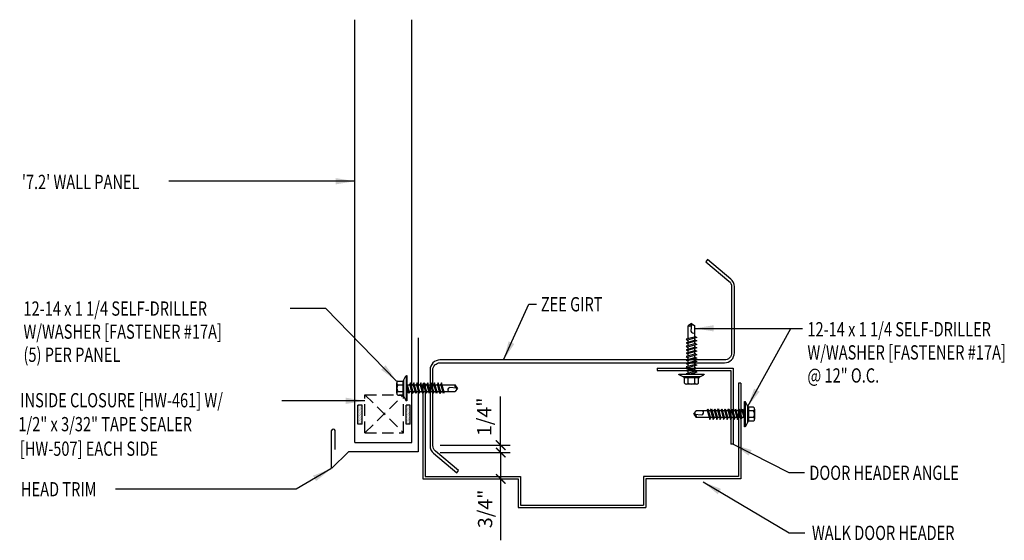
# Model space of a CAD drawing. Extents: x 3.5 to 29.4, y 18 to 31.7.
import ezdxf

# ---------------------------------------------------------------- set-up
doc = ezdxf.new("R2010")
doc.units = 0
doc.header["$LTSCALE"] = 4
doc.header["$MEASUREMENT"] = 0
doc.linetypes.add('DASHED2', pattern=[0.375, 0.25, -0.125])
doc.layers.get('0').update_dxf_attribs({"linetype": 'CONTINUOUS'})
for name, color, linetype in [('CLOSURE', 3, 'CONTINUOUS'), ('FASTENER', 9, 'CONTINUOUS'), ('PANEL-S', 11, 'CONTINUOUS'), ('PURLIN', 10, 'CONTINUOUS'), ('STLA', 12, 'CONTINUOUS'), ('TAPE', 9, 'CONTINUOUS'), ('TEXT', 2, 'CONTINUOUS'), ('TRIM-S', 6, 'CONTINUOUS')]:
    doc.layers.add(name, color=color, linetype=linetype)
doc.styles.add('TEXT', font='SIMPLEX.shx', dxfattribs={"width": 0.75, "height": 0.375})
doc.styles.add('TEXT1', font='ROMANS.shx', dxfattribs={"width": 0.75, "height": 0.375})
doc.dimstyles.new('DETAIL$7', dxfattribs={"dimscale": 4, "dimtxt": 0.375, "dimasz": 0.125, "dimexe": 0.0625, "dimexo": 0.0625, "dimgap": 0.0625, "dimtad": 1, "dimdec": 4, "dimzin": 3, "dimdsep": 46, "dimlunit": 4, "dimtxsty": 'TEXT', "dimblk": 'ARCHTICK', "dimcen": 0.0625, "dimclrd": 7, "dimclre": 7, "dimclrt": 2, "dimadec": 0, "dimazin": 0, "dimtfac": 0.6, "dimtdec": 4, "dimtmove": 0, "dimatfit": 3, "dimfxl": 1, "dimfrac": 2, "dimtolj": 1, "dimtzin": 0, "dimarcsym": 0})

# ---------------------------------------------------------------- blocks, each defined once
blk = doc.blocks.new('sd12')
at = {"layer": 'FASTENER'}
for p, q in [((-0.181, 0.276), (-0.181, 0.137)), ((-0.135, 0.302), (0.135, 0.302)), ((-0.089, 0.276), (-0.089, 0.137)), ((0.089, 0.276), (0.089, 0.137)), ((0.181, 0.276), (0.181, 0.137)), ((-0.217, 0.114), (-0.326, 0.059)), ((-0.326, 0.059), (-0.326, 0.049)), ((-0.326, 0.049), (0.326, 0.049)), ((-0.217, 0.114), (0.217, 0.114)), ((-0.193, 0.137), (0.193, 0.137)), ((-0.193, 0.119), (0.193, 0.119)), ((-0.181, 0.137), (0.181, 0.137)), ((-0.139, -0.016), (0.046, 0.037)), ((-0.104, -0.036), (0.139, 0.033)), ((-0.086, 0.037), (0.086, 0.037)), ((-0.086, 0.037), (-0.086, -0.001)), ((0.086, 0.037), (0.133, 0.037)), ((0.086, 0.018), (0.086, -0.042)), ((0.139, 0.033), (0.133, 0.037)), ((0.217, 0.114), (0.326, 0.059)), ((0.326, 0.059), (0.326, 0.049)), ((-0.104, -0.036), (-0.139, -0.016)), ((-0.139, -0.107), (0.104, -0.038)), ((-0.104, -0.127), (-0.139, -0.107)), ((-0.139, -0.198), (0.104, -0.128)), ((-0.104, -0.218), (-0.139, -0.198)), ((-0.139, -0.289), (0.104, -0.219)), ((-0.104, -0.127), (0.139, -0.058)), ((-0.104, -0.218), (0.139, -0.149)), ((-0.104, -0.309), (0.139, -0.239)), ((-0.086, -0.031), (-0.086, -0.092)), ((-0.086, -0.122), (-0.086, -0.183)), ((-0.086, -0.213), (-0.086, -0.274)), ((0.086, -0.073), (0.086, -0.133)), ((0.086, -0.164), (0.086, -0.224)), ((0.086, -0.255), (0.086, -0.315)), ((0.139, -0.058), (0.104, -0.038)), ((0.139, -0.149), (0.104, -0.128)), ((0.139, -0.239), (0.104, -0.219)), ((-0.104, -0.309), (-0.139, -0.289)), ((-0.139, -0.38), (0.104, -0.31)), ((-0.104, -0.4), (-0.139, -0.38)), ((-0.139, -0.47), (0.104, -0.401)), ((-0.104, -0.491), (-0.139, -0.47)), ((-0.139, -0.561), (0.104, -0.492)), ((-0.104, -0.4), (0.139, -0.33)), ((-0.104, -0.491), (0.139, -0.421)), ((-0.104, -0.581), (0.139, -0.512)), ((-0.086, -0.304), (-0.086, -0.364)), ((-0.086, -0.395), (-0.086, -0.455)), ((-0.086, -0.486), (-0.086, -0.546)), ((0.086, -0.345), (0.086, -0.406)), ((0.086, -0.436), (0.086, -0.497)), ((0.139, -0.33), (0.104, -0.31)), ((0.139, -0.421), (0.104, -0.401)), ((0.139, -0.512), (0.104, -0.492)), ((-0.104, -0.581), (-0.139, -0.561)), ((-0.139, -0.652), (0.104, -0.583)), ((-0.104, -0.672), (-0.139, -0.652)), ((-0.139, -0.743), (0.104, -0.674)), ((-0.104, -0.763), (-0.139, -0.743)), ((-0.139, -0.834), (0.104, -0.765)), ((-0.104, -0.672), (0.139, -0.603)), ((-0.104, -0.763), (0.139, -0.694)), ((-0.086, -0.577), (-0.086, -0.637)), ((-0.086, -0.667), (-0.086, -0.728)), ((-0.086, -0.758), (-0.086, -0.819)), ((0.086, -0.527), (0.086, -0.588)), ((0.086, -0.618), (0.086, -0.679)), ((0.086, -0.709), (0.086, -0.77)), ((0.139, -0.603), (0.104, -0.583)), ((0.139, -0.694), (0.104, -0.674)), ((0.139, -0.785), (0.104, -0.765)), ((-0.104, -0.854), (-0.139, -0.834)), ((-0.139, -0.925), (0.104, -0.856)), ((-0.104, -0.945), (-0.139, -0.925)), ((-0.104, -0.854), (0.139, -0.785)), ((-0.104, -0.945), (0.139, -0.876)), ((-0.086, -0.849), (-0.086, -0.91)), ((-0.086, -0.94), (-0.086, -1.232)), ((0.086, -0.8), (0.086, -0.861)), ((0.086, -0.891), (0.086, -1.232)), ((0.139, -0.876), (0.104, -0.856)), ((0, -1.293), (-0.086, -1.232)), ((-0.002, -1.277), (0.014, -1.091)), ((0, -1.293), (0.086, -1.232))]:
    blk.add_line(p, q, dxfattribs=at)
blk.add_lwpolyline([(-0.331, 0.037), (-0.331, 0.049), (0.331, 0.049), (0.331, 0.037)], close=True, dxfattribs=at)
for centre, radius, start, end in [((-0.135, 0.25), 0.0527, 29.8754, 150.1246), ((0, 0.138), 0.164, 56.9974, 123.0026), ((0.135, 0.25), 0.0527, 29.8754, 150.1246), ((-0.193, 0.128), 0.00894, 90, 270), ((0.193, 0.128), 0.00894, 270, 90), ((-0.046, -1.102), 0.0615, 11.1445, 130.906), ((0.054, -1.278), 0.0563, 55.4585, 194.8454)]:
    blk.add_arc(centre, radius, start, end, dxfattribs=at)
blk = doc.blocks.new('FD-F17A')
at = {"layer": 'TEXT', "style": 'TEXT1', "width": 0.75}
for s, p in [('12-14 x 1 1/4 SELF-DRILLER', (0.0047, -0.0408)), ('W/WASHER [FASTENER #17A]', (0.0047, -0.1926))]:
    blk.add_text(s, height=0.09375, dxfattribs=at).set_placement(p)
blk.add_attdef('(QUANTITY)', (0.0047, -0.3444), '', height=0.0938, dxfattribs=at)
blk = doc.blocks.new('Z8X25')
at = {"layer": 'STLA'}
blk.add_lwpolyline([(-1.652, 0.753), (-1.139, 0.142, 0.221695), (-0.995, 0.075), (0.995, 0.075, 0.414214), (1.183, 0.262), (1.183, 4), (1.183, 7.738, -0.414214), (1.445, 8), (3.186, 8, -0.221695), (3.386, 7.906), (3.899, 7.295), (3.842, 7.247), (3.329, 7.858, 0.221695), (3.186, 7.925), (1.445, 7.925, 0.414214), (1.257, 7.738), (1.257, 4), (1.257, 0.262, -0.414214), (0.995, 0), (-0.995, 0, -0.221695), (-1.196, 0.094), (-1.709, 0.705)], format="xyb", close=True, dxfattribs=at)
blk = doc.blocks.new('_ArchTick')
at = {"color": 0, "const_width": 0.15}
blk.add_lwpolyline([(-0.5, -0.5), (0.5, 0.5)], dxfattribs=at)
blk = doc.blocks.new('A$C22B817AC')
at = {"layer": 'TAPE'}
h = blk.add_hatch(dxfattribs=at)
h.set_pattern_fill('DOTS', color=256, scale=0.35, angle=270, style=0)
h.set_pattern_definition([(270, (-46.173024, -15.338993), (0.021875, -0.0109375), [0, -0.021875])])
h.paths.add_polyline_path([(-1.948, 1.156), (-1.928, 1.267), (-2.421, 1.354), (-2.44, 1.243)])
for p, q in [((-2.44, 1.243), (-2.421, 1.354)), ((-2.421, 1.354), (-1.928, 1.267)), ((-2.44, 1.243), (-1.948, 1.156)), ((-1.948, 1.156), (-1.928, 1.267))]:
    blk.add_line(p, q, dxfattribs=at)

msp = doc.modelspace()

# ---------------------------------------------------------------- linework, layer by layer
at = {"layer": 'CLOSURE', "linetype": 'DASHED2', "ltscale": 0.3}
for p, q in [((12.565, 21.851), (13.579, 21.851)), ((12.565, 20.851), (12.565, 21.851)), ((12.565, 20.851), (13.579, 21.851)), ((12.565, 21.851), (13.579, 20.851)), ((13.579, 20.851), (13.579, 21.851)), ((12.565, 20.851), (13.579, 20.851))]:
    msp.add_line(p, q, dxfattribs=at)
at = {"layer": 'PANEL-S'}
for p, q in [((12.298, 20.598), (12.298, 31.715)), ((13.798, 20.598), (13.798, 31.715)), ((12.298, 20.598), (13.798, 20.598))]:
    msp.add_line(p, q, dxfattribs=at)
at = {"layer": 'PURLIN'}
for p, q in [((20.243, 22.552), (22.243, 22.552)), ((20.243, 22.552), (20.243, 22.49)), ((22.243, 22.552), (22.243, 20.552)), ((20.243, 22.49), (22.181, 22.49)), ((22.181, 22.49), (22.181, 20.552)), ((14.087, 22.14), (14.087, 19.64)), ((14.149, 22.14), (14.087, 22.14)), ((14.149, 22.14), (14.149, 19.703)), ((22.384, 22.16), (22.384, 19.703)), ((22.446, 22.16), (22.384, 22.16)), ((22.446, 22.16), (22.446, 19.64)), ((22.243, 20.552), (22.181, 20.552)), ((14.149, 19.703), (16.649, 19.703)), ((16.649, 19.703), (16.649, 18.953)), ((22.384, 19.703), (19.884, 19.703)), ((19.884, 19.703), (19.884, 18.953)), ((14.087, 19.64), (16.587, 19.64)), ((16.587, 19.64), (16.587, 18.89)), ((22.446, 19.64), (19.946, 19.64)), ((19.946, 19.64), (19.946, 18.89)), ((16.649, 18.953), (19.884, 18.953)), ((16.587, 18.89), (19.946, 18.89))]:
    msp.add_line(p, q, dxfattribs=at)
at = {"layer": 'TEXT', "color": 7}
for p, q in [((16.131, 20.527), (16.131, 21.81)), ((14.542, 20.527), (16.381, 20.527)), ((16.131, 20.332), (16.131, 20.527)), ((14.542, 20.332), (16.381, 20.332)), ((14.792, 20.332), (16.381, 20.332)), ((16.131, 20.332), (16.131, 20.082)), ((16.131, 20.332), (16.131, 19.64)), ((14.792, 19.64), (16.381, 19.64)), ((16.131, 19.64), (16.131, 18.025))]:
    msp.add_line(p, q, dxfattribs=at)
at = {"layer": 'TRIM-S'}
for p, q in [((13.962, 23.352), (13.962, 20.352)), ((11.689, 19.91), (11.689, 20.91)), ((11.783, 20.41), (11.783, 20.91)), ((12.131, 20.352), (11.689, 19.91)), ((13.962, 20.352), (12.131, 20.352))]:
    msp.add_line(p, q, dxfattribs=at)
msp.add_arc((11.736, 20.903), 0.0475, 8.9853, 171.0147, dxfattribs=at)

# ---------------------------------------------------------------- block references
at = {"layer": 'FASTENER'}
for p, rotation in [((21.146, 22.434), 180), ((13.702, 22.027), 89.99999999999997), ((22.504, 21.343), 270)]:
    msp.add_blockref('sd12', p, dxfattribs=dict(at, rotation=rotation))
at = {"layer": 'STLA', "xscale": -1, "rotation": 270}
msp.add_blockref('Z8X25', (14.274, 21.51), dxfattribs=at)
at = {"layer": 'TEXT', "xscale": 4, "yscale": 4, "zscale": 4}
for p, values in [((3.571, 24.095), {'(QUANTITY)': '(5) PER PANEL'}), ((24.174, 23.55), {'(QUANTITY)': '@ 12" O.C.'})]:
    msp.add_blockref('FD-F17A', p, dxfattribs=at).add_auto_attribs(values)
at = {"layer": 'TEXT', "rotation": 99.99999999999999}
for p in [(13.292, 23.699), (14.557, 23.699)]:
    msp.add_blockref('A$C22B817AC', p, dxfattribs=at)
at = {"layer": 'TEXT', "color": 7, "xscale": 0.25, "yscale": 0.25, "zscale": 0.25}
for p, rotation in [((16.131, 20.527), 270), ((16.131, 20.332), 90), ((16.131, 20.332), 90), ((16.131, 19.64), 270)]:
    msp.add_blockref('_ArchTick', p, dxfattribs=dict(at, rotation=rotation))

# ---------------------------------------------------------------- texts
at = {"layer": 'TEXT', "style": 'TEXT1', "width": 0.75}
for s, p in [("'7.2' WALL PANEL", (3.547, 27.261)), ('ZEE GIRT', (17.188, 24.045)), ('INSIDE CLOSURE [HW-461] W/', (3.506, 21.522)), ('1/2" x 3/32" TAPE SEALER ', (3.456, 20.892)), ('[HW-507] EACH SIDE', (3.493, 20.247)), ('DOOR HEADER ANGLE', (24.244, 19.613)), ('HEAD TRIM ', (3.523, 19.181)), ('WALK DOOR HEADER', (24.312, 18.033))]:
    msp.add_text(s, height=0.375, dxfattribs=at).set_placement(p)
at = {"layer": 'TEXT', "color": 2, "char_height": 0.375, "attachment_point": 5, "rotation": 90, "style": 'TEXT1'}
for s, insert in [('\\A1;1/4"', (15.7, 21.274)), ('\\A1;3/4"', (15.722, 18.852))]:
    msp.add_mtext(s, dxfattribs=dict(at, insert=insert))

# ---------------------------------------------------------------- leaders
at = {"layer": 'TEXT'}
for points in [[(12.298, 27.467), (8.988, 27.467), (7.413, 27.467)], [(13.397, 22.212), (11.534, 24.12), (10.602, 24.12)], [(16.208, 22.768), (16.874, 24.237), (17.077, 24.237)], [(21.233, 23.599), (23.917, 23.599), (24.062, 23.599)], [(22.243, 20.552), (23.704, 19.805), (24.116, 19.805)], [(21.449, 19.561), (23.71, 18.225), (24.123, 18.225)]]:
    msp.add_leader(points, dimstyle='DETAIL$7', dxfattribs=at)
for points in [[(22.622, 21.536), (23.761, 23.599), (23.896, 23.599)], [(12.559, 21.693), (10.518, 21.693), (10.382, 21.693)], [(11.67, 19.905), (10.753, 19.37), (6.009, 19.37)]]:
    msp.add_leader(points, dimstyle='DETAIL$7', override={"dimgap": 0.0625, "dimtad": 0}, dxfattribs=at)

doc.saveas('drawing.dxf')
